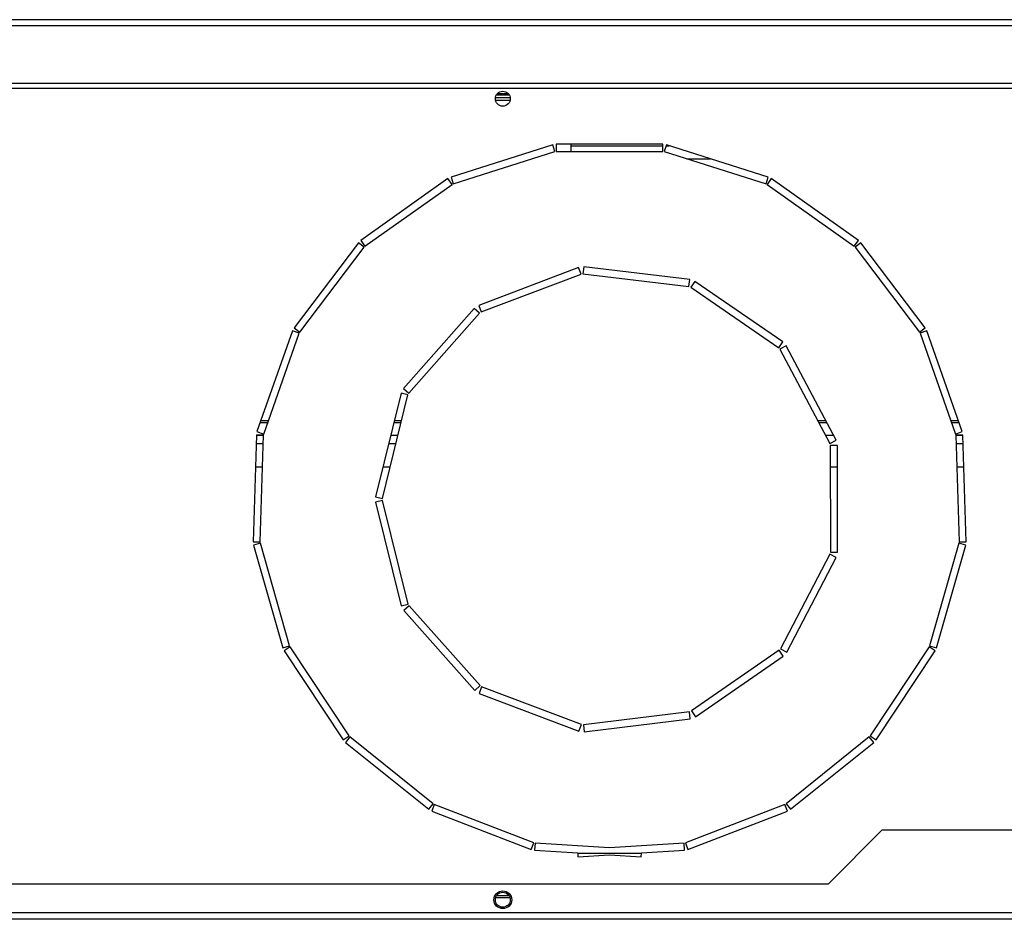
# Model space of a CAD drawing. Units: millimetres. Extents: x 258 to 4659, y 267 to 2711.
# Drawn here: x 3412 to 3689, y 267 to 520 of the extents above; entities that cross this region are included whole.
import ezdxf

# ---------------------------------------------------------------- set-up
doc = ezdxf.new("R2010")
doc.units = ezdxf.units.MM

msp = doc.modelspace()

# ---------------------------------------------------------------- linework, layer by layer
at = {"color": 7, "linetype": 'Continuous', "lineweight": 25}
for p, q in [((3723.8, 520.16), (2872.3, 520.16)), ((2871.51, 518.56), (3724.59, 518.56)), ((2871.51, 502.36), (3724.59, 502.36)), ((3705.35, 500.86), (2890.35, 500.86)), ((3545.78, 498.26), (3549.93, 498.26)), ((3546.07, 499.06), (3549.64, 499.06)), ((3561.9, 485.01), (3533.32, 475.92)), ((3562.51, 483.11), (3561.9, 485.01)), ((3592.85, 485.16), (3562.85, 485.16)), ((3562.85, 485.16), (3562.85, 483.16)), ((3566.95, 485.16), (3566.95, 483.16)), ((3566.95, 484.76), (3592.85, 484.76)), ((3592.85, 483.16), (3592.85, 485.16)), ((3593.8, 485.01), (3593.2, 483.11)), ((3593.72, 484.76), (3594.61, 484.76)), ((3622.39, 475.92), (3593.8, 485.01)), ((3533.92, 474.01), (3562.51, 483.11)), ((3562.85, 483.16), (3592.85, 483.16)), ((3593.2, 483.11), (3621.79, 474.01)), ((3599.57, 481.08), (3606.17, 481.08)), ((3533.32, 475.92), (3533.92, 474.01)), ((3621.79, 474.01), (3622.39, 475.92)), ((3532.45, 475.49), (3507.97, 458.15)), ((3509.13, 456.52), (3533.61, 473.86)), ((3533.61, 473.86), (3532.45, 475.49)), ((3623.25, 475.49), (3622.1, 473.86)), ((3622.1, 473.86), (3646.58, 456.52)), ((3647.74, 458.15), (3623.25, 475.49)), ((3507.28, 457.48), (3489.21, 433.54)), ((3508.88, 456.28), (3507.28, 457.48)), ((3507.97, 458.15), (3509.13, 456.52)), ((3646.58, 456.52), (3647.74, 458.15)), ((3648.43, 457.48), (3646.83, 456.28)), ((3666.5, 433.54), (3648.43, 457.48)), ((3490.8, 432.34), (3508.88, 456.28)), ((3646.83, 456.28), (3664.91, 432.34)), ((3569.1, 450.56), (3541.07, 439.89)), ((3541.78, 438.02), (3569.82, 448.69)), ((3569.82, 448.69), (3569.1, 450.56)), ((3570.59, 450.74), (3570.36, 448.76)), ((3570.36, 448.76), (3600.14, 445.18)), ((3600.38, 447.17), (3570.59, 450.74)), ((3600.14, 445.18), (3600.38, 447.17)), ((3601.79, 446.63), (3600.65, 444.99)), ((3626.5, 429.63), (3601.79, 446.63)), ((3600.65, 444.99), (3625.36, 427.98)), ((3541.07, 439.89), (3541.78, 438.02)), ((3539.83, 439.03), (3519.97, 416.55)), ((3521.46, 415.23), (3541.33, 437.71)), ((3541.33, 437.71), (3539.83, 439.03)), ((3488.75, 432.69), (3478.79, 404.4)), ((3480.67, 403.73), (3490.64, 432.03)), ((3490.64, 432.03), (3488.75, 432.69)), ((3489.21, 433.54), (3490.8, 432.34)), ((3664.91, 432.34), (3666.5, 433.54)), ((3666.96, 432.69), (3665.07, 432.03)), ((3665.07, 432.03), (3675.04, 403.73)), ((3676.92, 404.4), (3666.96, 432.69)), ((3625.36, 427.98), (3626.5, 429.63)), ((3627.49, 428.5), (3625.72, 427.57)), ((3625.72, 427.57), (3639.7, 401.03)), ((3641.47, 401.96), (3627.49, 428.5)), ((3519.27, 415.22), (3512.12, 386.09)), ((3521.21, 414.75), (3519.27, 415.22)), ((3519.97, 416.55), (3521.46, 415.23)), ((3514.07, 385.61), (3521.21, 414.75)), ((3479.69, 406.98), (3481.81, 406.98)), ((3479.89, 407.54), (3482.01, 407.54)), ((3517.25, 406.98), (3519.31, 406.98)), ((3517.39, 407.54), (3519.44, 407.54)), ((3636.27, 407.54), (3638.53, 407.54)), ((3636.57, 406.98), (3638.83, 406.98)), ((3673.69, 407.54), (3675.82, 407.54)), ((3673.89, 406.98), (3676.01, 406.98)), ((3478.79, 404.4), (3480.67, 403.73)), ((3675.04, 403.73), (3676.92, 404.4)), ((3478.61, 403.45), (3477.69, 373.46)), ((3480.61, 403.3), (3478.6, 403.3)), ((3480.61, 403.39), (3478.61, 403.45)), ((3479.69, 373.4), (3480.61, 403.39)), ((3518.4, 403.3), (3516.34, 403.3)), ((3640.77, 403.3), (3638.51, 403.3)), ((3639.7, 401.03), (3641.47, 401.96)), ((3677.1, 403.45), (3675.1, 403.39)), ((3675.1, 403.39), (3676.02, 373.4)), ((3676.95, 403.3), (3675.1, 403.3)), ((3676.95, 403.45), (3676.95, 403.3)), ((3678.02, 373.46), (3677.1, 403.45)), ((3641.83, 400.5), (3639.83, 400.5)), ((3639.83, 400.5), (3639.88, 370.5)), ((3641.88, 370.5), (3641.83, 400.5)), ((3478.34, 394.53), (3480.34, 394.53)), ((3514.19, 394.53), (3516.25, 394.53)), ((3639.84, 394.53), (3641.84, 394.53)), ((3675.37, 394.53), (3677.37, 394.53)), ((3512.12, 386.09), (3514.07, 385.61)), ((3514.07, 385.07), (3512.13, 384.59)), ((3512.13, 384.59), (3519.34, 355.47)), ((3521.28, 355.95), (3514.07, 385.07)), ((3477.69, 373.46), (3479.69, 373.4)), ((3676.02, 373.4), (3678.02, 373.46)), ((3479.73, 373.06), (3477.81, 372.51)), ((3477.81, 372.51), (3486.03, 343.66)), ((3487.95, 344.21), (3479.73, 373.06)), ((3675.97, 373.06), (3667.76, 344.21)), ((3669.68, 343.66), (3677.9, 372.51)), ((3677.9, 372.51), (3675.97, 373.06)), ((3639.75, 369.97), (3625.84, 343.39)), ((3627.61, 342.46), (3641.52, 369.04)), ((3641.52, 369.04), (3639.75, 369.97)), ((3639.88, 370.5), (3641.88, 370.5)), ((3519.34, 355.47), (3521.28, 355.95)), ((3521.53, 355.46), (3520.04, 354.14)), ((3520.04, 354.14), (3539.95, 331.7)), ((3541.45, 333.03), (3521.53, 355.46)), ((3486.03, 343.66), (3487.95, 344.21)), ((3488.1, 343.89), (3486.43, 342.78)), ((3504.68, 318.89), (3488.1, 343.89)), ((3625.84, 343.39), (3627.61, 342.46)), ((3667.61, 343.89), (3651.03, 318.89)), ((3669.28, 342.78), (3667.61, 343.89)), ((3667.76, 344.21), (3669.68, 343.66)), ((3486.43, 342.78), (3503.01, 317.78)), ((3625.48, 342.98), (3600.82, 325.9)), ((3601.96, 324.25), (3626.62, 341.33)), ((3626.62, 341.33), (3625.48, 342.98)), ((3652.7, 317.78), (3669.28, 342.78)), ((3539.95, 331.7), (3541.45, 333.03)), ((3541.9, 332.72), (3541.19, 330.85)), ((3569.96, 322.11), (3541.9, 332.72)), ((3541.19, 330.85), (3569.25, 320.24)), ((3600.28, 325.69), (3570.5, 322.05)), ((3570.74, 320.06), (3600.52, 323.71)), ((3600.52, 323.71), (3600.28, 325.69)), ((3600.82, 325.9), (3601.96, 324.25)), ((3569.25, 320.24), (3569.96, 322.11)), ((3570.5, 322.05), (3570.74, 320.06)), ((3503.01, 317.78), (3504.68, 318.89)), ((3504.91, 318.63), (3503.66, 317.07)), ((3528.29, 299.83), (3504.91, 318.63)), ((3650.79, 318.63), (3627.41, 299.83)), ((3652.05, 317.07), (3650.79, 318.63)), ((3651.03, 318.89), (3652.7, 317.78)), ((3503.66, 317.07), (3527.04, 298.27)), ((3628.67, 298.27), (3652.05, 317.07)), ((3527.04, 298.27), (3528.29, 299.83)), ((3528.6, 299.66), (3527.87, 297.79)), ((3556.57, 288.83), (3528.6, 299.66)), ((3627.11, 299.66), (3599.13, 288.83)), ((3627.83, 297.79), (3627.11, 299.66)), ((3627.41, 299.83), (3628.67, 298.27)), ((3527.87, 297.79), (3555.85, 286.97)), ((3599.86, 286.97), (3627.83, 297.79)), ((3654.36, 292.37), (3639.35, 277.36)), ((3751.82, 292.37), (3654.36, 292.37)), ((3555.85, 286.97), (3556.57, 288.83)), ((3556.91, 288.76), (3556.79, 286.76)), ((3577.85, 287.48), (3556.91, 288.76)), ((3598.79, 288.76), (3577.85, 287.48)), ((3598.92, 286.76), (3598.79, 288.76)), ((3599.13, 288.83), (3599.86, 286.97)), ((3556.79, 286.76), (3568.91, 286.02)), ((3568.91, 286.02), (3568.97, 284.93)), ((3568.91, 285.97), (3586.8, 285.97)), ((3568.97, 284.93), (3577.85, 285.47)), ((3577.85, 285.47), (3586.74, 284.93)), ((3586.74, 284.93), (3586.8, 286.02)), ((3586.8, 286.02), (3598.92, 286.76)), ((2956.35, 277.36), (3639.35, 277.36)), ((3545.85, 273.48), (3549.86, 273.48)), ((3755.35, 269.16), (2840.35, 269.16)), ((3755.35, 267.36), (2840.35, 267.36))]:
    msp.add_line(p, q, dxfattribs=at)
at = {"color": 8, "linetype": 'Continuous', "lineweight": 25}
for p, q in [((3549.45, 499.33), (3546.26, 499.33)), ((3545.79, 497.56), (3549.92, 497.56)), ((3677.1, 403.3), (3676.95, 403.3)), ((3478.54, 401.04), (3480.54, 401.04)), ((3515.79, 401.04), (3517.85, 401.04)), ((3639.7, 401.04), (3639.72, 401.04)), ((3675.17, 401.04), (3677.17, 401.04)), ((3549.65, 273.95), (3546.06, 273.95))]:
    msp.add_line(p, q, dxfattribs=at)
at = {"color": 7, "linetype": 'Continuous', "lineweight": 25}
for centre, radius in [((3547.85, 497.96), 2.1), ((3547.85, 272.86), 2.5), ((3547.85, 272.86), 2.1)]:
    msp.add_circle(centre, radius, dxfattribs=at)

doc.saveas('drawing.dxf')
